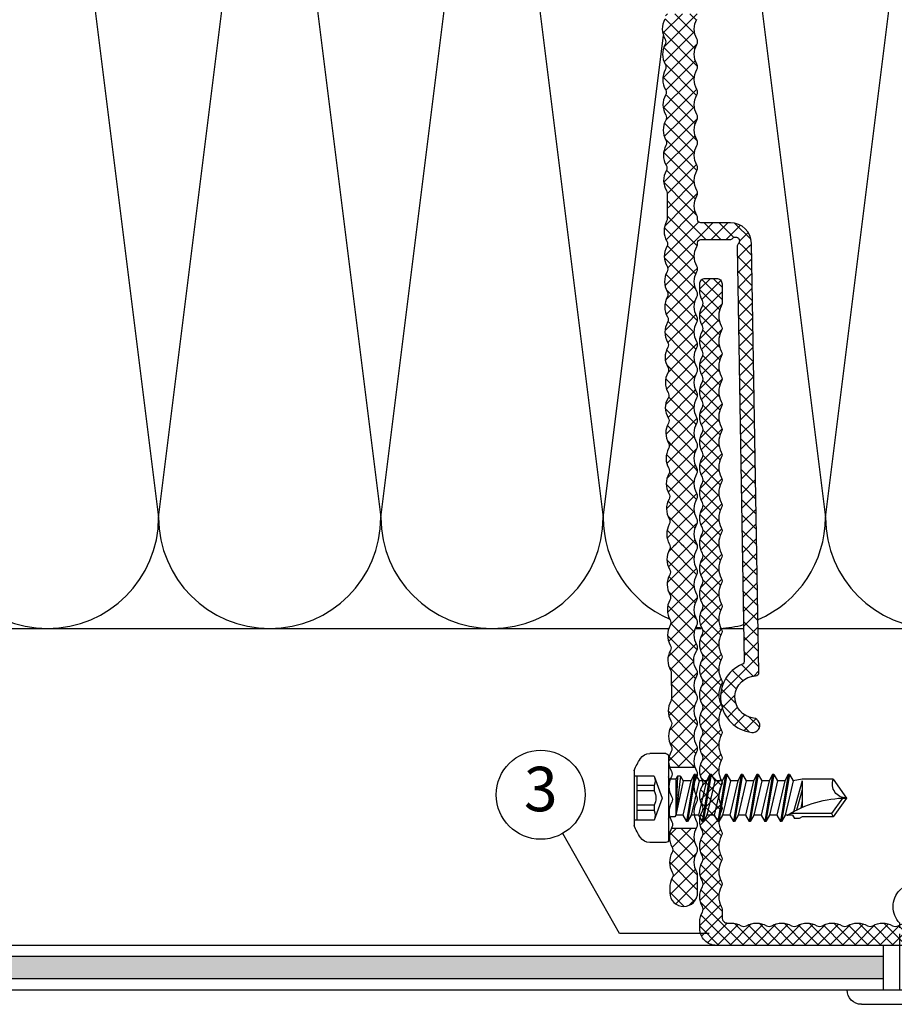
# Model space of a CAD drawing. Units: millimetres. Extents: x 943 to 5483, y 3666 to 4878.
# Drawn here: x 2484 to 2563, y 3875 to 3964 of the extents above; entities that cross this region are included whole.
import ezdxf

# ---------------------------------------------------------------- set-up
doc = ezdxf.new("R2010")
doc.units = ezdxf.units.MM
doc.linetypes.add('VERDECKT2', pattern=[4.7625, 3.175, -1.5875])
for name, color, linetype in [('Bohrschraube', 252, 'Continuous'), ('Dämmung', 40, 'Continuous'), ('Fassadenbekleidung', 102, 'Continuous'), ('MacFOX', 252, 'Continuous'), ('Profile', 254, 'Continuous'), ('Text', 7, 'Continuous')]:
    doc.layers.add(name, color=color, linetype=linetype)
doc.styles.add('Arial', font='arial.ttf')
pattern_1 = [(45, (-624.3717, -487.3466), (-0.6735192, 0.6735192), []), (135, (-624.3717, -487.3466), (-0.6735192, -0.6735192), [])]

# ---------------------------------------------------------------- blocks, each defined once
blk = doc.blocks.new('JT4-ZT')
at = {"linetype": 'Continuous'}
for p, q in [((0, 16), (-1.7, 14.81)), ((1.7, 14.81), (0, 16)), ((0, 15.634), (-1.4, 14.653)), ((-1.7, 14.81), (-1.7, 12)), ((-1.4, 14.653), (-1.7, 14.81)), ((-1.4, 14.653), (-1.4, 10.942)), ((1.7, 14.81), (1.7, 12)), ((-1.7, 12), (-1.83, 11.735)), ((-1.83, 11.735), (-1.83, 11.312)), ((1.536, 12), (-1.229, 11.239)), ((0.744, 12), (-1.084, 11.512)), ((-0.246, 12), (-0.899, 11.891)), ((1.536, 12), (-0.85, 12)), ((1.7, 12), (1.55, 11.192)), ((2.11, 10.869), (-2.11, 10.164)), ((2.11, 10.769), (-2.11, 10.064)), ((-1.55, 11.15), (-1.83, 11.312)), ((-1.55, 11.15), (-1.55, 10.487)), ((0, 10.84), (-1.55, 10.487)), ((1.55, 11.192), (0, 10.84)), ((2.11, 10.869), (1.55, 11.192)), ((2.11, 10.769), (1.55, 10.445)), ((2.11, 10.869), (2.11, 10.769)), ((-1.55, 10.487), (-2.11, 10.164)), ((-2.11, 10.164), (-2.11, 10.064)), ((-1.55, 9.74), (-2.11, 10.064)), ((1.55, 10.445), (-1.55, 9.74)), ((1.55, 9.782), (0, 9.43)), ((1.55, 10.445), (1.55, 9.782)), ((2.11, 9.459), (1.55, 9.782)), ((2.11, 9.459), (-2.11, 8.754)), ((2.11, 9.359), (-2.11, 8.654)), ((-1.55, 9.077), (-2.11, 8.754)), ((-1.55, 9.74), (-1.55, 9.077)), ((0, 9.43), (-1.55, 9.077)), ((1.55, 9.035), (-1.55, 8.33)), ((2.11, 9.359), (1.55, 9.035)), ((1.55, 9.035), (1.55, 8.372)), ((2.11, 9.459), (2.11, 9.359)), ((-2.11, 8.754), (-2.11, 8.654)), ((-1.55, 8.33), (-2.11, 8.654)), ((2.11, 8.049), (-2.11, 7.344)), ((-1.55, 8.33), (-1.55, 7.667)), ((0, 8.02), (-1.55, 7.667)), ((1.55, 8.372), (0, 8.02)), ((2.11, 8.049), (1.55, 8.372)), ((2.11, 8.049), (2.11, 7.949)), ((2.11, 7.949), (-2.11, 7.244)), ((-1.55, 7.667), (-2.11, 7.344)), ((-2.11, 7.344), (-2.11, 7.244)), ((-1.55, 6.92), (-2.11, 7.244)), ((1.55, 7.625), (-1.55, 6.92)), ((2.11, 7.949), (1.55, 7.625)), ((1.55, 7.625), (1.55, 6.962)), ((2.11, 6.639), (-2.11, 5.934)), ((2.11, 6.539), (-2.11, 5.834)), ((-1.55, 6.257), (-2.11, 5.934)), ((-1.55, 6.92), (-1.55, 6.257)), ((0, 6.61), (-1.55, 6.257)), ((1.55, 6.215), (-1.55, 5.51)), ((1.55, 6.962), (0, 6.61)), ((2.11, 6.639), (1.55, 6.962)), ((2.11, 6.539), (1.55, 6.215)), ((1.55, 6.215), (1.55, 5.552)), ((2.11, 6.639), (2.11, 6.539)), ((-2.11, 5.934), (-2.11, 5.834)), ((-1.55, 5.51), (-2.11, 5.834)), ((-1.55, 5.51), (-1.55, 4.847)), ((1.55, 5.552), (0, 5.2)), ((2.11, 5.229), (1.55, 5.552)), ((2.11, 5.229), (-2.11, 4.524)), ((2.11, 5.129), (-2.11, 4.424)), ((-1.55, 4.847), (-2.11, 4.524)), ((-2.11, 4.524), (-2.11, 4.424)), ((0, 5.2), (-1.55, 4.847)), ((1.55, 4.805), (-1.55, 4.1)), ((2.11, 5.129), (1.55, 4.805)), ((1.55, 4.805), (1.55, 4.142)), ((2.11, 5.229), (2.11, 5.129)), ((-1.55, 4.1), (-2.11, 4.424)), ((2.11, 3.819), (-2.11, 3.114)), ((2.11, 3.719), (-2.11, 3.014)), ((-1.55, 4.1), (-1.55, 3.437)), ((0, 3.79), (-1.55, 3.437)), ((1.55, 4.142), (0, 3.79)), ((2.11, 3.819), (1.55, 4.142)), ((2.11, 3.719), (1.55, 3.395)), ((2.11, 3.819), (2.11, 3.719)), ((-1.55, 3.437), (-2.11, 3.114)), ((-2.11, 3.114), (-2.11, 3.014)), ((-1.55, 2.69), (-2.11, 3.014)), ((1.55, 3.395), (-1.55, 2.69)), ((-1.55, 2.69), (-1.55, 2.027)), ((1.55, 2.732), (0, 2.38)), ((1.55, 3.395), (1.55, 2.732)), ((2.11, 2.409), (1.55, 2.732)), ((2.11, 2.409), (-2.11, 1.704)), ((2.11, 2.309), (-2.11, 1.604)), ((-1.55, 2.027), (-2.11, 1.704)), ((0, 2.38), (-1.55, 2.027)), ((1.55, 1.985), (-1.55, 1.28)), ((2.11, 2.309), (1.55, 1.985)), ((1.55, 1.985), (1.55, 1.322)), ((2.11, 2.409), (2.11, 2.309)), ((-2.11, 1.704), (-2.11, 1.604)), ((-1.55, 1.28), (-2.11, 1.604)), ((1.55, 1.304), (-1.55, 0.635)), ((-1.55, 1.28), (-1.55, 0.617)), ((1.97, 1.062), (-1.55, 0.635)), ((1.97, 1.062), (1.55, 1.304)), ((1.97, 1.062), (1.97, 0.8)), ((3.75, 0), (-3.75, 0)), ((-1.55, 0.635), (-1.695, 0.551)), ((-1.695, 0.551), (-1.695, 0.2)), ((1.97, 0.8), (-1.55, 0.635)), ((1.695, 0.641), (-1.55, 0.635)), ((1.97, 0.8), (1.695, 0.641)), ((1.695, 0.641), (1.695, 0.2)), ((-4, -0.25), (-4, -1.706)), ((0, -0.581), (-1.975, -1.3)), ((1.975, -1.3), (0, -0.581)), ((4, -0.25), (4, -1.706)), ((-1.975, -1.3), (-1.975, -3.1)), ((-0.641, -1.3), (-1.122, -1.3)), ((-1.122, -1.3), (-1.122, -2.85)), ((-0.641, -1.3), (-0.641, -2.85)), ((0.641, -1.3), (0.641, -2.85)), ((1.122, -1.3), (0.641, -1.3)), ((1.122, -1.3), (1.122, -2.85)), ((1.975, -1.3), (1.975, -3.1)), ((2.49, -3.1), (-2.49, -3.1)), ((1.975, -2.85), (-1.975, -2.85))]:
    blk.add_line(p, q, dxfattribs=at)
for centre, radius, start, end in [((-9.836, 16), 9.836, 327.39658, 0), ((1.267, 16), 1.267, 180, 290), ((-3.75, -0.25), 0.25, 90, 180), ((-1.895, 0.2), 0.2, 270, 0), ((1.895, 0.2), 0.2, 180, 270), ((3.75, -0.25), 0.25, 0, 90), ((-3, -1.706), 1, 180, 236.94427), ((-1.548, -2.472), 1.248, 70, 110), ((0, -2.545), 1.4, 62.76519, 117.23481), ((1.548, -2.472), 1.248, 70, 110), ((3, -1.706), 1, 303.05573, 0), ((0, 2.904), 6.5, 236.94427, 247.4756), ((0, 2.904), 6.5, 292.5244, 303.05573)]:
    blk.add_arc(centre, radius, start, end, dxfattribs=at)
for p in [(0, 16), (0, 16), (-1.55, 10.7), (0, 9.43), (0, 8.02), (0, 6.61), (-2.11, 4.514), (-1.55, 4.847), (0, 5.2), (2.11, 5.229), (0, 3.79), (2.11, 3.819), (-2.11, 3.114), (-1.55, 3.437), (0, 2.38), (0, 0.97), (-2.49, -3.1), (2.49, -3.1)]:
    blk.add_point(p, dxfattribs=at)
blk = doc.blocks.new('MacFOX 120')
h = blk.add_hatch()
h.set_pattern_fill('ANSI37', color=170, scale=0.3, style=0)
h.set_pattern_definition(pattern_1)
h.paths.add_polyline_path([(-15.645, -51.059), (-18.435, -51.045, 0.136309), (-18.5, -51.305), (-15.712, -51.305, -0.129841)])
h.paths.add_polyline_path([(-15.629, -49.281), (-18.435, -49.267, -0.264211), (-18.435, -51.045), (-15.645, -51.059, 0.264135)])
h.paths.add_polyline_path([(-15.625, -48.787), (-18.435, -48.774, 0.263864), (-18.435, -49.267), (-17.032, -49.274), (-15.633, -49.274, -0.259916)])
h.paths.add_polyline_path([(-15.61, -47.009), (-18.435, -46.995, -0.264211), (-18.435, -48.774), (-15.625, -48.787, 0.264135)])
h.paths.add_polyline_path([(-15.605, -46.516), (-18.435, -46.502, 0.263864), (-18.435, -46.995), (-17.022, -47.002), (-15.613, -47.002, -0.25989)])
h.paths.add_polyline_path([(-15.59, -44.738), (-18.435, -44.724, -0.264211), (-18.435, -46.502), (-15.605, -46.516, 0.264135)])
h.paths.add_polyline_path([(-15.586, -44.244), (-18.435, -44.231, 0.263864), (-18.435, -44.724), (-15.59, -44.738, -0.264136)])
h.paths.add_polyline_path([(-15.57, -42.466), (-18.435, -42.452, -0.264211), (-18.435, -44.231), (-15.586, -44.244, 0.264135)])
h.paths.add_polyline_path([(-15.566, -41.973), (-18.435, -41.959, 0.263864), (-18.435, -42.452), (-15.57, -42.466, -0.264136)])
h.paths.add_polyline_path([(-15.55, -40.195), (-18.435, -40.181, -0.264211), (-18.435, -41.959), (-15.566, -41.973, 0.264135)])
h.paths.add_polyline_path([(-15.546, -39.701), (-18.435, -39.687, 0.263864), (-18.435, -40.181), (-15.55, -40.195, -0.264136)])
h = blk.add_hatch()
h.set_pattern_fill('ANSI37', color=170, scale=0.3, style=0)
h.set_pattern_definition(pattern_1)
h.paths.add_polyline_path([(-15.649, -51.552, -0.129841), (-15.712, -51.305), (-18.5, -51.305, 0.123126), (-18.435, -51.539, -0.264211), (-18.435, -53.317, 0.263863), (-18.435, -53.81, -0.264211), (-18.435, -55.588, 0.263863), (-18.435, -56.082, -0.129877), (-18.2, -56.971), (-15.762, -56.971), (-15.752, -55.848, -0.173793), (-15.685, -55.602, 0.264135), (-15.669, -53.824, -0.264135), (-15.665, -53.33, 0.264135)])
h = blk.add_hatch()
h.set_pattern_fill('ANSI37', color=170, scale=0.3, style=0)
h.set_pattern_definition(pattern_1)
h.paths.add_polyline_path([(-15.762, -56.971), (-18.2, -56.971, -0.129877), (-18.435, -57.86, 0.128694), (-18.5, -58.105), (-18.5, -58.2), (-15.766, -58.2, -0.040517), (-15.772, -58.119)])
h.paths.add_polyline_path([(-15.766, -58.2), (-18.485, -58.2), (-18.5, -58.2, -0.198704), (-18.588, -58.412), (-15.709, -58.367, -0.088856)])
h.paths.add_polyline_path([(-15.709, -58.367), (-15.709, -58.367), (-18.588, -58.412, -0.198912), (-18.8, -58.5), (-19.052, -60), (-18.8, -60, -0.414214), (-18.5, -60.3), (-18.5, -60.378, 0.129841), (-18.435, -60.625, -0.129841), (-18.2, -61.513), (-15.501, -61.513, 0.127626), (-15.728, -60.638, -0.264135), (-15.724, -60.144, 0.264135)])
h = blk.add_hatch()
h.set_pattern_fill('ANSI37', color=170, scale=0.3, style=0)
h.set_pattern_definition(pattern_1)
h.paths.add_polyline_path([(-18.8, -58.5), (-21.156, -58.5), (-21.422, -60), (-19.052, -60)])
h.paths.add_polyline_path([(-21.156, -58.5), (-21.455, -58.5, 0.409111), (-23.341, -60.354), (-23.346, -60.641), (-22.046, -60.641, 0.227735), (-22.155, -60.405, -1), (-21.656, -59.888, 0.227734), (-21.422, -60)])
h = blk.add_hatch()
h.set_pattern_fill('ANSI37', color=170, scale=0.3, style=0)
h.set_pattern_definition(pattern_1)
h.paths.add_polyline_path([(-22.046, -60.641), (-23.346, -60.641), (-24.015, -98.96, 0.413742), (-23.721, -99.264, -0.933421), (-23.526, -103.05), (-23.526, -103.05, 1), (-23.37, -104.341), (-23.37, -104.341, 0.769459), (-22.513, -98.214, -0.306669), (-22.697, -97.932)])
h = blk.add_hatch()
h.set_pattern_fill('ANSI37', color=170, scale=0.3, style=0)
h.set_pattern_definition(pattern_1)
h.paths.add_polyline_path([(-15.501, -61.513), (-18.2, -61.513, -0.129841), (-18.435, -62.402), (-15.744, -62.416, 0.132057)])
h.paths.add_polyline_path([(-15.744, -62.416), (-18.435, -62.402, 0.264135), (-18.435, -62.896), (-15.748, -62.91, -0.264135), (-15.744, -62.416)])
h.paths.add_polyline_path([(-15.748, -62.91), (-17.092, -62.903), (-18.431, -62.903, -0.262976), (-18.435, -64.674), (-17.099, -64.681), (-15.76, -64.681, 0.262976)])
h.paths.add_polyline_path([(-15.764, -64.687), (-18.435, -64.674, 0.264135), (-18.435, -65.168), (-15.768, -65.181, -0.264135)])
h.paths.add_polyline_path([(-15.766, -65.185, -0.002127), (-15.768, -65.181), (-18.435, -65.168, -0.264135), (-18.435, -66.945), (-17.109, -66.952), (-15.78, -66.952, 0.265243)])
h.paths.add_polyline_path([(-15.784, -66.959), (-18.435, -66.945, 0.264135), (-18.435, -67.439), (-15.788, -67.453, -0.264134)])
h.paths.add_polyline_path([(-15.788, -67.453, -0.000002), (-15.788, -67.453), (-17.111, -67.446), (-18.431, -67.446, -0.262991), (-18.435, -69.217), (-17.119, -69.224), (-15.799, -69.224, 0.26299)])
h.paths.add_polyline_path([(-15.803, -69.23), (-18.435, -69.217, 0.264018), (-18.435, -69.711, -0.00003), (-18.435, -69.711), (-15.808, -69.724, -0.264132)])
h.paths.add_polyline_path([(-15.804, -69.73, -0.003222), (-15.808, -69.724), (-18.435, -69.711, -0.263984), (-18.435, -71.489), (-17.129, -71.495), (-15.819, -71.495, 0.26642)])
h.paths.add_polyline_path([(-15.823, -71.502), (-17.129, -71.495), (-18.439, -71.495, 0.260079), (-18.435, -71.982), (-17.131, -71.989), (-15.831, -71.989, -0.260105)])
h.paths.add_polyline_path([(-15.825, -72.001, -0.002793), (-15.827, -71.996), (-17.131, -71.989), (-18.431, -71.989, -0.263006), (-18.435, -73.76), (-17.139, -73.767), (-15.839, -73.767, 0.265975)])
h.paths.add_polyline_path([(-15.843, -73.773), (-18.435, -73.76, 0.263491), (-18.435, -74.253, -0.000167), (-18.435, -74.254), (-15.847, -74.267, -0.264136)])
h.paths.add_polyline_path([(-15.847, -74.267), (-18.435, -74.254, -0.263312), (-18.435, -76.032), (-15.863, -76.045, 0.296913)])
h.paths.add_polyline_path([(-15.863, -76.045), (-17.149, -76.038), (-18.439, -76.038, 0.260132), (-18.435, -76.526), (-17.151, -76.532), (-15.871, -76.532, -0.260156)])
h.paths.add_polyline_path([(-15.867, -76.539), (-17.151, -76.532), (-18.431, -76.532, -0.26302), (-18.435, -78.303), (-17.159, -78.31), (-15.879, -78.31, 0.263021)])
h.paths.add_polyline_path([(-15.882, -78.316), (-15.882, -78.316), (-18.435, -78.303, 0.264047), (-18.435, -78.797, -0.000023), (-18.435, -78.797), (-15.887, -78.81, -0.264135)])
h.paths.add_polyline_path([(-15.887, -78.81), (-18.435, -78.797, -0.264021), (-18.435, -80.575), (-15.902, -80.588, 0.263196)])
h.paths.add_polyline_path([(-15.902, -80.588), (-17.169, -80.581), (-18.438, -80.581, 0.260184), (-18.435, -81.069), (-17.171, -81.075), (-15.91, -81.075, -0.260209)])
h.paths.add_polyline_path([(-15.907, -81.082), (-17.171, -81.075), (-18.431, -81.075, -0.263035), (-18.435, -82.846), (-17.178, -82.853), (-15.918, -82.853, 0.263035)])
h.paths.add_polyline_path([(-15.922, -82.859), (-18.435, -82.846, 0.264135), (-18.435, -83.34), (-15.926, -83.353, -0.264136)])
h.paths.add_polyline_path([(-15.926, -83.353), (-18.435, -83.34, -0.264895), (-18.435, -85.118), (-15.942, -85.131, 0.264135)])
h.paths.add_polyline_path([(-15.942, -85.131), (-18.435, -85.118, 0.264135), (-18.435, -85.612), (-15.946, -85.625, -0.264136)])
h.paths.add_polyline_path([(-15.946, -85.625), (-17.191, -85.618), (-18.431, -85.618, -0.26305), (-18.435, -87.39), (-17.198, -87.396), (-15.958, -87.396, 0.26305)])
h.paths.add_polyline_path([(-15.962, -87.402), (-18.435, -87.39, 0.129841), (-18.5, -87.636), (-16.029, -87.636, -0.123705)])
h = blk.add_hatch()
h.set_pattern_fill('ANSI37', color=170, scale=0.3, style=0)
h.set_pattern_definition(pattern_1)
h.paths.add_polyline_path([(-16.121, -106.074, -0.267717), (-16.12, -105.574, 0.001787), (-16.114, -105.562), (-18.435, -105.562, 0.264135), (-18.435, -106.056, -0.213928), (-18.285, -107.5), (-15.983, -107.5, 0.21103)])
h.paths.add_polyline_path([(-16.105, -103.796, -0.264135), (-16.1, -103.303, 0.00193), (-16.093, -103.29), (-18.435, -103.29, 0.264136), (-18.435, -103.784, -0.264135), (-18.435, -105.562), (-16.114, -105.562, 0.246546)])
h.paths.add_polyline_path([(-15.858, -102.402), (-18.194, -102.402, -0.132916), (-18.435, -103.29), (-16.093, -103.29, 0.129874)])
h.paths.add_polyline_path([(-16.085, -101.525, -0.129843), (-16.148, -101.277), (-16.148, -101.266), (-18.435, -101.019, 0.264135), (-18.435, -101.513, -0.132916), (-18.194, -102.402), (-15.858, -102.402, 0.127845)])
h.paths.add_polyline_path([(-16.138, -100.142), (-18.2, -100.13, -0.129841), (-18.435, -101.019), (-16.148, -101.266)])
h.paths.add_polyline_path([(-16.128, -99.006, -0.12984), (-16.061, -98.76), (-18.442, -98.76, 0.256691), (-18.435, -99.241, -0.129841), (-18.2, -100.13), (-16.138, -100.142)])
h.paths.add_polyline_path([(-16.045, -96.982, -0.264136), (-16.041, -96.488), (-18.435, -96.476, 0.264135), (-18.435, -96.97, -0.316281), (-18.435, -98.747, 0.006972), (-18.442, -98.76), (-16.061, -98.76, 0.264135)])
h.paths.add_polyline_path([(-16.025, -94.71, -0.264136), (-16.021, -94.217, 0.001985), (-16.014, -94.204), (-18.435, -94.204, 0.264136), (-18.435, -94.698, -0.264135), (-18.435, -96.476), (-16.041, -96.488, 0.264135)])
h.paths.add_polyline_path([(-16.006, -92.439, -0.264136), (-16.001, -91.945, 0.001999), (-15.994, -91.933), (-18.435, -91.933, 0.264135), (-18.435, -92.426, -0.268272), (-18.435, -94.204), (-16.014, -94.204, 0.262013)])
h.paths.add_polyline_path([(-15.981, -89.674, 0.131719), (-15.739, -88.772), (-18.193, -88.772, -0.13347), (-18.435, -89.661, 0.264136), (-18.435, -90.155, -0.264135), (-18.435, -91.933), (-15.994, -91.933, 0.261998), (-15.986, -90.167, -0.264136)])
h.paths.add_polyline_path([(-15.966, -87.896, -0.135987), (-16.029, -87.636), (-18.5, -87.636, 0.129841), (-18.435, -87.883, -0.13347), (-18.193, -88.772), (-15.739, -88.772, 0.127589)])
h = blk.add_hatch()
h.set_pattern_fill('ANSI37', color=170, scale=0.3, style=0)
h.set_pattern_definition(pattern_1)
h.paths.add_polyline_path([(-16.203, -115.154, -0.271728), (-16.199, -114.66, 0.001861), (-16.193, -114.648), (-18.435, -114.648, 0.264135), (-18.435, -115.142, -0.265082), (-18.435, -116.92, 0.129857), (-18.5, -117.167), (-18.5, -118.75, 0.995653), (-16, -118.761), (-15.996, -118.316, 0.129841), (-16.223, -117.425, -0.264603), (-16.219, -116.931, 0.264135)])
h.paths.add_polyline_path([(-15.957, -113.759), (-18.2, -113.759, -0.129841), (-18.435, -114.648), (-16.193, -114.648, 0.129883)])
h.paths.add_polyline_path([(-16.124, -113), (-18.368, -113, -0.109319), (-18.2, -113.759), (-15.957, -113.759, 0.10929)])
for p, q in [((-18.285, -107.5), (-15.983, -107.5)), ((-18.368, -113), (-16.124, -113))]:
    blk.add_line(p, q)
blk.add_lwpolyline([(-15.55, -40.195, -0.264135), (-15.566, -41.973, 0.264136), (-15.57, -42.466, -0.264135), (-15.586, -44.244, 0.264136), (-15.59, -44.738, -0.264135), (-15.605, -46.516, 0.264136), (-15.61, -47.009, -0.264135), (-15.625, -48.787, 0.264136), (-15.629, -49.281, -0.264135), (-15.645, -51.059, 0.264135), (-15.649, -51.552, -0.264135), (-15.665, -53.33, 0.264136), (-15.669, -53.824, -0.264135), (-15.685, -55.602, 0.173793), (-15.752, -55.848), (-15.772, -58.119, 0.129841), (-15.709, -58.367, -0.264135), (-15.724, -60.144, 0.264135), (-15.728, -60.638, -0.264135), (-15.744, -62.416, 0.264135), (-15.748, -62.91, -0.264135), (-15.764, -64.687, 0.264135), (-15.768, -65.181, -0.267049), (-15.784, -66.959, 0.264134), (-15.788, -67.453, -0.264135), (-15.803, -69.23, 0.264132), (-15.808, -69.724, -0.268554), (-15.823, -71.502, 0.264136), (-15.827, -71.996, -0.267967), (-15.843, -73.773, 0.264136), (-15.847, -74.267, -0.296913), (-15.863, -76.045, 0.264135), (-15.867, -76.539, -0.264135), (-15.882, -78.316, 0.264136), (-15.887, -78.81, -0.263196), (-15.902, -80.588, 0.264135), (-15.907, -81.082, -0.264135), (-15.922, -82.859, 0.264136), (-15.926, -83.353, -0.264135), (-15.942, -85.131, 0.264136), (-15.946, -85.625, -0.264135), (-15.962, -87.402, 0.264136), (-15.966, -87.896, -0.263741), (-15.981, -89.674, 0.264136), (-15.986, -90.167, -0.264135), (-16.001, -91.945, 0.264136), (-16.006, -92.439, -0.264135), (-16.021, -94.217, 0.264136), (-16.025, -94.71, -0.264135), (-16.041, -96.488, 0.264136), (-16.045, -96.982, -0.264135), (-16.061, -98.76, 0.12984), (-16.128, -99.006), (-16.148, -101.277, 0.129838), (-16.085, -101.525, -0.264135), (-16.1, -103.303, 0.264135), (-16.105, -103.796, -0.248442), (-16.12, -105.574, 0.264135), (-16.124, -106.068, -0.268727), (-16.14, -107.845, 0.264136), (-16.144, -108.339, -0.265926), (-16.16, -110.117, 0.320898), (-16.164, -110.611, -0.264135), (-16.179, -112.388, 0.283188), (-16.184, -112.882, -0.264135), (-16.199, -114.66, 0.271728), (-16.203, -115.154, -0.264135), (-16.219, -116.931, 0.264603), (-16.223, -117.425, -0.129841), (-15.996, -118.316), (-16, -118.761, -0.995653), (-18.5, -118.75), (-18.5, -117.167, -0.129857), (-18.435, -116.92, 0.265082), (-18.435, -115.142, -0.264135), (-18.435, -114.648, 0.264135), (-18.435, -112.871, -0.264135), (-18.435, -112.377, 0.27057), (-18.435, -110.599, -0.264135), (-18.435, -110.105, 0.264135), (-18.435, -108.327, -0.264135), (-18.435, -107.834, 0.268547), (-18.435, -106.056, -0.264135), (-18.435, -105.562, 0.264135), (-18.435, -103.784, -0.264135), (-18.435, -103.29, 0.270613), (-18.435, -101.513, -0.264135), (-18.435, -101.019, 0.264135), (-18.435, -99.241, -0.264135), (-18.435, -98.747, 0.316281), (-18.435, -96.97, -0.264135), (-18.435, -96.476, 0.264135), (-18.435, -94.698, -0.264135), (-18.435, -94.204, 0.268272), (-18.435, -92.426, -0.264135), (-18.435, -91.933, 0.264135), (-18.435, -90.155, -0.264135), (-18.435, -89.661, 0.271781), (-18.435, -87.883, -0.264135), (-18.435, -87.39, 0.264135), (-18.435, -85.612, -0.264135), (-18.435, -85.118, 0.264895), (-18.435, -83.34, -0.264135), (-18.435, -82.846, 0.264135), (-18.435, -81.069, -0.264135), (-18.435, -80.575, 0.264021), (-18.435, -78.797, -0.264135), (-18.435, -78.303, 0.264135), (-18.435, -76.526, -0.264135), (-18.435, -76.032, 0.263312), (-18.435, -74.254, -0.264135), (-18.435, -73.76, 0.264135), (-18.435, -71.982, -0.264135), (-18.435, -71.489, 0.263984), (-18.435, -69.711, -0.264135), (-18.435, -69.217, 0.264135), (-18.435, -67.439, -0.264135), (-18.435, -66.945, 0.264135), (-18.435, -65.168, -0.264135), (-18.435, -64.674, 0.264135), (-18.435, -62.896, -0.264135), (-18.435, -62.402, 0.264135), (-18.435, -60.625, -0.129841), (-18.5, -60.378), (-18.5, -60.3, 0.414214), (-18.8, -60), (-21.422, -60, -0.227734), (-21.656, -59.888, 1), (-22.155, -60.405, -0.227735), (-22.046, -60.641), (-22.697, -97.932, 0.306669), (-22.513, -98.214, -0.769459), (-23.37, -104.341, -1.000001), (-23.526, -103.05, 0.93342), (-23.721, -99.264, -0.413742), (-24.015, -98.96), (-23.341, -60.354, -0.409111), (-21.455, -58.5), (-18.8, -58.5, 0.414214), (-18.5, -58.2), (-18.5, -58.108, -0.130472), (-18.435, -57.86, 0.264211), (-18.435, -56.082, -0.263864), (-18.435, -55.588, 0.264211), (-18.435, -53.81, -0.263864), (-18.435, -53.317, 0.264211), (-18.435, -51.539, -0.263864), (-18.435, -51.045, 0.264211), (-18.435, -49.267, -0.263864), (-18.435, -48.774, 0.264211), (-18.435, -46.995, -0.263864), (-18.435, -46.502, 0.264211), (-18.435, -44.724, -0.263864), (-18.435, -44.231, 0.264211), (-18.435, -42.452, -0.263864), (-18.435, -41.959, 0.264211), (-18.435, -40.181, -0.263864)], format="xyb")
blk = doc.blocks.new('Niete 4')
at = {"color": 252, "linetype": 'VERDECKT2', "ltscale": 0.33}
for p, q in [((-2.5, 4), (-2.5, 6)), ((2.5, 4), (2.5, 6))]:
    blk.add_line(p, q, dxfattribs=at)
for p, q in [((-2.5, 0), (-2.5, 4)), ((2.5, 0), (2.5, 4)), ((-7.25, 0), (0, 0)), ((7.25, 0), (0, 0)), ((-5.945, -1.305), (0, -1.305)), ((5.945, -1.305), (0, -1.305))]:
    blk.add_line(p, q)
for points in [[(-2.5, 6, -0.414214), (-2.5, 8.966, -0.409512), (0, 8.966, -0.133004)], [(2.5, 6, 0.414214), (2.5, 8.966, 0.409512), (0, 8.966, 0.133004)], [(0, 8.966, 1.132371), (1.264, 9.477, -0.321896)]]:
    blk.add_lwpolyline(points, format="xyb")
for centre, start, end in [((-5.945, 0), 180, 270), ((5.945, 0), 270, 0)]:
    blk.add_arc(centre, 1.305, start, end)
blk = doc.blocks.new('L-60x40x2')
h = blk.add_hatch()
h.set_pattern_fill('ANSI37', color=170, scale=0.25, style=0)
h.set_pattern_definition([(45, (-73.8403, -101.074), (-0.561266, 0.561266), []), (135, (-73.8403, -101.074), (-0.561266, -0.561266), [])])
h.paths.add_polyline_path([(1, -23.821, 0.129841), (0.765, -22.932, -0.129841), (0.7, -22.685, -0.129841), (0.765, -22.438, 0.129841), (1, -21.55, 0.129841), (0.765, -20.661, -0.129841), (0.7, -20.414, -0.129841), (0.765, -20.167, 0.129841), (1, -19.278, 0.129841), (0.765, -18.389, -0.129841), (0.7, -18.142, -0.129841), (0.765, -17.895, 0.129841), (1, -17.006, 0.129841), (0.765, -16.118, -0.129841), (0.7, -15.871, -0.129841), (0.765, -15.624, 0.129841), (1, -14.735, 0.129841), (0.765, -13.846, -0.129841), (0.7, -13.599, -0.129841), (0.765, -13.352, 0.129841), (1, -12.463, 0.129841), (0.765, -11.574, -0.129841), (0.7, -11.327, -0.129841), (0.765, -11.081, 0.129841), (1, -10.192, 0.129841), (0.765, -9.303, -0.129841), (0.7, -9.056, -0.129841), (0.765, -8.809, 0.129841), (1, -7.92, 0.129841), (0.765, -7.031, -0.129841), (0.7, -6.784, -0.129841), (0.765, -6.537, 0.129841), (1, -5.649, 0.129841), (0.765, -4.76, -0.129841), (0.7, -4.513, -0.129841), (0.765, -4.266, 0.129841), (1, -3.377, 0.129841), (0.765, -2.488, -0.129841), (0.7, -2.241, -0.129841), (0.765, -1.994, 0.129841), (1, -1.105), (1, -0.5, 0.414214), (0.5, 0), (-0.5, 0, 0.414214), (-1, -0.5), (-1, -2.241, 0.129841), (-0.935, -2.488, -0.129841), (-0.7, -3.377, -0.129841), (-0.935, -4.266, 0.129841), (-1, -4.513, 0.129841), (-0.935, -4.76, -0.129841), (-0.7, -5.649, -0.129841), (-0.935, -6.537, 0.129841), (-1, -6.784, 0.129841), (-0.935, -7.031, -0.129841), (-0.7, -7.92, -0.129841), (-0.935, -8.809, 0.129841), (-1, -9.056, 0.129841), (-0.935, -9.303, -0.129841), (-0.7, -10.192, -0.129841), (-0.935, -11.081, 0.129841), (-1, -11.327, 0.129841), (-0.935, -11.574, -0.129841), (-0.7, -12.463, -0.129841), (-0.935, -13.352, 0.129841), (-1, -13.599, 0.129841), (-0.935, -13.846, -0.129841), (-0.7, -14.735, -0.129841), (-0.935, -15.624, 0.129841), (-1, -15.871, 0.129841), (-0.935, -16.118, -0.129841), (-0.7, -17.006, -0.129841), (-0.935, -17.895, 0.129841), (-1, -18.142, 0.129841), (-0.935, -18.389, -0.129841), (-0.7, -19.278, -0.129841), (-0.935, -20.167, 0.129841), (-1, -20.414, 0.129841), (-0.935, -20.661, -0.129841), (-0.7, -21.55, -0.129841), (-0.935, -22.438, 0.129841), (-1, -22.685, 0.129841), (-0.935, -22.932, -0.129841), (-0.7, -23.821, -0.129841), (-0.935, -24.71, 0.129841), (-1, -24.957, 0.129841), (-0.935, -25.204, -0.129841), (-0.7, -26.093, -0.129841), (-0.935, -26.982, 0.129841), (-1, -27.228, 0.129841), (-0.935, -27.475, -0.129841), (-0.7, -28.364, -0.129841), (-0.935, -29.253, 0.129841), (-1, -29.5, 0.129841), (-0.935, -29.747, -0.129841), (-0.7, -30.636, -0.129841), (-0.935, -31.525, 0.129841), (-1, -31.772, 0.129841), (-0.935, -32.018, -0.129841), (-0.7, -32.907, -0.129841), (-0.935, -33.796, 0.129841), (-1, -34.043, 0.129841), (-0.935, -34.29, -0.129841), (-0.7, -35.179, -0.129841), (-0.935, -36.068, 0.129841), (-1, -36.315, 0.129841), (-0.935, -36.562, -0.129841), (-0.7, -37.45, -0.129841), (-0.935, -38.339, 0.129841), (-1, -38.586, 0.129841), (-0.935, -38.833, -0.129841), (-0.7, -39.722, -0.129841), (-0.935, -40.611, 0.129841), (-1, -40.858, 0.129841), (-0.935, -41.105, -0.129841), (-0.7, -41.994, -0.129841), (-0.935, -42.882, 0.129841), (-1, -43.129, 0.129841), (-0.935, -43.376, -0.129841), (-0.7, -44.265, -0.129841), (-0.935, -45.154, 0.129841), (-1, -45.401, 0.129841), (-0.935, -45.648, -0.129841), (-0.7, -46.537, -0.129841), (-0.935, -47.426, 0.129841), (-1, -47.673, 0.129841), (-0.935, -47.919, -0.129841), (-0.7, -48.808, -0.129841), (-0.935, -49.697, 0.129841), (-1, -49.944, 0.129841), (-0.935, -50.191, -0.129841), (-0.7, -51.08, -0.129841), (-0.935, -51.969, 0.129841), (-1, -52.216, 0.129841), (-0.935, -52.463, -0.129841), (-0.7, -53.351, -0.129841), (-0.935, -54.24, 0.129841), (-1, -54.487, 0.129841), (-0.935, -54.734, -0.129841), (-0.7, -55.623, -0.129841), (-0.935, -56.512, 0.129841), (-1, -56.759), (-1, -57.5, -0.414214), (-1.5, -58), (-1.827, -58, 0.129841), (-2.716, -58.235, -0.129841), (-2.963, -58.3, -0.129841), (-3.21, -58.235, 0.129841), (-4.099, -58, 0.129841), (-4.988, -58.235, -0.129841), (-5.235, -58.3, -0.129841), (-5.482, -58.235, 0.129841), (-6.371, -58, 0.129841), (-7.259, -58.235, -0.129841), (-7.506, -58.3, -0.129841), (-7.753, -58.235, 0.129841), (-8.642, -58, 0.129841), (-9.531, -58.235, -0.129841), (-9.778, -58.3, -0.129841), (-10.025, -58.235, 0.129841), (-10.914, -58, 0.129841), (-11.803, -58.235, -0.129841), (-12.05, -58.3, -0.129841), (-12.296, -58.235, 0.129841), (-13.185, -58, 0.129841), (-14.074, -58.235, -0.129841), (-14.321, -58.3, -0.129841), (-14.568, -58.235, 0.129841), (-15.457, -58, 0.129841), (-16.346, -58.235, -0.129841), (-16.593, -58.3, -0.129841), (-16.84, -58.235, 0.129841), (-17.728, -58, 0.129841), (-18.617, -58.235, -0.129841), (-18.864, -58.3, -0.129841), (-19.111, -58.235, 0.129841), (-20, -58, 0.129841), (-20.889, -58.235, -0.129841), (-21.136, -58.3, -0.129841), (-21.383, -58.235, 0.129841), (-22.272, -58, 0.129841), (-23.16, -58.235, -0.129841), (-23.407, -58.3, -0.129841), (-23.654, -58.235, 0.129841), (-24.543, -58, 0.129841), (-25.432, -58.235, -0.129841), (-25.679, -58.3, -0.129841), (-25.926, -58.235, 0.129841), (-26.815, -58, 0.129841), (-27.704, -58.235, -0.129841), (-27.95, -58.3, -0.129841), (-28.197, -58.235, 0.129841), (-29.086, -58, 0.129841), (-29.975, -58.235, -0.129841), (-30.222, -58.3, -0.129841), (-30.469, -58.235, 0.129841), (-31.358, -58, 0.129841), (-32.247, -58.235, -0.129841), (-32.494, -58.3, -0.129841), (-32.741, -58.235, 0.129841), (-33.629, -58, 0.129841), (-34.518, -58.235, -0.129841), (-34.765, -58.3, -0.129841), (-35.012, -58.235, 0.129841), (-35.901, -58, 0.129841), (-36.79, -58.235, -0.129841), (-37.037, -58.3, -0.129841), (-37.284, -58.235, 0.129841), (-38.173, -58), (-38.5, -58, 0.414214), (-39, -58.5), (-39, -59.5, 0.414214), (-38.5, -60), (-0.5, -60, 0.414214), (1, -58.5), (1, -57.895, 0.129841), (0.765, -57.006, -0.129841), (0.7, -56.759, -0.129841), (0.765, -56.512, 0.129841), (1, -55.623, 0.129841), (0.765, -54.734, -0.129841), (0.7, -54.487, -0.129841), (0.765, -54.24, 0.129841), (1, -53.351, 0.129841), (0.765, -52.463, -0.129841), (0.7, -52.216, -0.129841), (0.765, -51.969, 0.129841), (1, -51.08, 0.129841), (0.765, -50.191, -0.129841), (0.7, -49.944, -0.129841), (0.765, -49.697, 0.129841), (1, -48.808, 0.129841), (0.765, -47.919, -0.129841), (0.7, -47.673, -0.129841), (0.765, -47.426, 0.129841), (1, -46.537, 0.129841), (0.765, -45.648, -0.129841), (0.7, -45.401, -0.129841), (0.765, -45.154, 0.129841), (1, -44.265, 0.129841), (0.765, -43.376, -0.129841), (0.7, -43.129, -0.129841), (0.765, -42.882, 0.129841), (1, -41.994, 0.129841), (0.765, -41.105, -0.129841), (0.7, -40.858, -0.129841), (0.765, -40.611, 0.129841), (1, -39.722, 0.129841), (0.765, -38.833, -0.129841), (0.7, -38.586, -0.129841), (0.765, -38.339, 0.129841), (1, -37.45, 0.129841), (0.765, -36.562, -0.129841), (0.7, -36.315, -0.129841), (0.765, -36.068, 0.129841), (1, -35.179, 0.129841), (0.765, -34.29, -0.129841), (0.7, -34.043, -0.129841), (0.765, -33.796, 0.129841), (1, -32.907, 0.129841), (0.765, -32.018, -0.129841), (0.7, -31.772, -0.129841), (0.765, -31.525, 0.129841), (1, -30.636, 0.129841), (0.765, -29.747, -0.129841), (0.7, -29.5, -0.129841), (0.765, -29.253, 0.129841), (1, -28.364, 0.129841), (0.765, -27.475, -0.129841), (0.7, -27.228, -0.129841), (0.765, -26.982, 0.129841), (1, -26.093, 0.129841), (0.765, -25.204, -0.129841), (0.7, -24.957, -0.129841), (0.765, -24.71, 0.129841)])
blk.add_lwpolyline([(0.765, -33.796, 0.129841), (1, -32.907, 0.129841), (0.765, -32.018, -0.129841), (0.7, -31.772, -0.129841), (0.765, -31.525, 0.129841), (1, -30.636, 0.129841), (0.765, -29.747, -0.129841), (0.7, -29.5, -0.129841), (0.765, -29.253, 0.129841), (1, -28.364, 0.129841), (0.765, -27.475, -0.129841), (0.7, -27.228, -0.129841), (0.765, -26.982, 0.129841), (1, -26.093, 0.129841), (0.765, -25.204, -0.129841), (0.7, -24.957, -0.129841), (0.765, -24.71, 0.129841), (1, -23.821, 0.129841), (0.765, -22.932, -0.129841), (0.7, -22.685, -0.129841), (0.765, -22.438, 0.129841), (1, -21.55, 0.129841), (0.765, -20.661, -0.129841), (0.7, -20.414, -0.129841), (0.765, -20.167, 0.129841), (1, -19.278, 0.129841), (0.765, -18.389, -0.129841), (0.7, -18.142, -0.129841), (0.765, -17.895, 0.129841), (1, -17.006, 0.129841), (0.765, -16.118, -0.129841), (0.7, -15.871, -0.129841), (0.765, -15.624, 0.129841), (1, -14.735, 0.129841), (0.765, -13.846, -0.129841), (0.7, -13.599, -0.129841), (0.765, -13.352, 0.129841), (1, -12.463, 0.129841), (0.765, -11.574, -0.129841), (0.7, -11.327, -0.129841), (0.765, -11.081, 0.129841), (1, -10.192, 0.129841), (0.765, -9.303, -0.129841), (0.7, -9.056, -0.129841), (0.765, -8.809, 0.129841), (1, -7.92, 0.129841), (0.765, -7.031, -0.129841), (0.7, -6.784, -0.129841), (0.765, -6.537, 0.129841), (1, -5.649, 0.129841), (0.765, -4.76, -0.129841), (0.7, -4.513, -0.129841), (0.765, -4.266, 0.129841), (1, -3.377, 0.129841), (0.765, -2.488, -0.129841), (0.7, -2.241, -0.129841), (0.765, -1.994, 0.129841), (1, -1.105), (1, -0.5, 0.414214), (0.5, 0), (-0.5, 0, 0.414214), (-1, -0.5), (-1, -2.241, 0.129841), (-0.935, -2.488, -0.129841), (-0.7, -3.377, -0.129841), (-0.935, -4.266, 0.129841), (-1, -4.513, 0.129841), (-0.935, -4.76, -0.129841), (-0.7, -5.649, -0.129841), (-0.935, -6.537, 0.129841), (-1, -6.784, 0.129841), (-0.935, -7.031, -0.129841), (-0.7, -7.92, -0.129841), (-0.935, -8.809, 0.129841), (-1, -9.056, 0.129841), (-0.935, -9.303, -0.129841), (-0.7, -10.192, -0.129841), (-0.935, -11.081, 0.129841), (-1, -11.327, 0.129841), (-0.935, -11.574, -0.129841), (-0.7, -12.463, -0.129841), (-0.935, -13.352, 0.129841), (-1, -13.599, 0.129841), (-0.935, -13.846, -0.129841), (-0.7, -14.735, -0.129841), (-0.935, -15.624, 0.129841), (-1, -15.871, 0.129841), (-0.935, -16.118, -0.129841), (-0.7, -17.006, -0.129841), (-0.935, -17.895, 0.129841), (-1, -18.142, 0.129841), (-0.935, -18.389, -0.129841), (-0.7, -19.278, -0.129841), (-0.935, -20.167, 0.129841), (-1, -20.414, 0.129841), (-0.935, -20.661, -0.129841), (-0.7, -21.55, -0.129841), (-0.935, -22.438, 0.129841), (-1, -22.685, 0.129841), (-0.935, -22.932, -0.129841), (-0.7, -23.821, -0.129841), (-0.935, -24.71, 0.129841), (-1, -24.957, 0.129841), (-0.935, -25.204, -0.129841), (-0.7, -26.093, -0.129841), (-0.935, -26.982, 0.129841), (-1, -27.228, 0.129841), (-0.935, -27.475, -0.129841), (-0.7, -28.364, -0.129841), (-0.935, -29.253, 0.129841), (-1, -29.5, 0.129841), (-0.935, -29.747, -0.129841), (-0.7, -30.636, -0.129841), (-0.935, -31.525, 0.129841), (-1, -31.772, 0.129841), (-0.935, -32.018, -0.129841), (-0.7, -32.907, -0.129841), (-0.935, -33.796, 0.129841), (-1, -34.043, 0.129841), (-0.935, -34.29, -0.129841), (-0.7, -35.179, -0.129841), (-0.935, -36.068, 0.129841), (-1, -36.315, 0.129841), (-0.935, -36.562, -0.129841), (-0.7, -37.45, -0.129841), (-0.935, -38.339, 0.129841), (-1, -38.586, 0.129841), (-0.935, -38.833, -0.129841), (-0.7, -39.722, -0.129841), (-0.935, -40.611, 0.129841), (-1, -40.858, 0.129841), (-0.935, -41.105, -0.129841), (-0.7, -41.994, -0.129841), (-0.935, -42.882, 0.129841), (-1, -43.129, 0.129841), (-0.935, -43.376, -0.129841), (-0.7, -44.265, -0.129841), (-0.935, -45.154, 0.129841), (-1, -45.401, 0.129841), (-0.935, -45.648, -0.129841), (-0.7, -46.537, -0.129841), (-0.935, -47.426, 0.129841), (-1, -47.673, 0.129841), (-0.935, -47.919, -0.129841), (-0.7, -48.808, -0.129841), (-0.935, -49.697, 0.129841), (-1, -49.944, 0.129841), (-0.935, -50.191, -0.129841), (-0.7, -51.08, -0.129841), (-0.935, -51.969, 0.129841), (-1, -52.216, 0.129841), (-0.935, -52.463, -0.129841), (-0.7, -53.351, -0.129841), (-0.935, -54.24, 0.129841), (-1, -54.487, 0.129841), (-0.935, -54.734, -0.129841), (-0.7, -55.623, -0.129841), (-0.935, -56.512, 0.129841), (-1, -56.759), (-1, -57.5, -0.414214), (-1.5, -58), (-1.827, -58, 0.129841), (-2.716, -58.235, -0.129841), (-2.963, -58.3, -0.129841), (-3.21, -58.235, 0.129841), (-4.099, -58, 0.129841), (-4.988, -58.235, -0.129841), (-5.235, -58.3, -0.129841), (-5.482, -58.235, 0.129841), (-6.371, -58, 0.129841), (-7.259, -58.235, -0.129841), (-7.506, -58.3, -0.129841), (-7.753, -58.235, 0.129841), (-8.642, -58, 0.129841), (-9.531, -58.235, -0.129841), (-9.778, -58.3, -0.129841), (-10.025, -58.235, 0.129841), (-10.914, -58, 0.129841), (-11.803, -58.235, -0.129841), (-12.05, -58.3, -0.129841), (-12.296, -58.235, 0.129841), (-13.185, -58, 0.129841), (-14.074, -58.235, -0.129841), (-14.321, -58.3, -0.129841), (-14.568, -58.235, 0.129841), (-15.457, -58, 0.129841), (-16.346, -58.235, -0.129841), (-16.593, -58.3, -0.129841), (-16.84, -58.235, 0.129841), (-17.728, -58, 0.129841), (-18.617, -58.235, -0.129841), (-18.864, -58.3, -0.129841), (-19.111, -58.235, 0.129841), (-20, -58, 0.129841), (-20.889, -58.235, -0.129841), (-21.136, -58.3, -0.129841), (-21.383, -58.235, 0.129841), (-22.272, -58, 0.129841), (-23.16, -58.235, -0.129841), (-23.407, -58.3, -0.129841), (-23.654, -58.235, 0.129841), (-24.543, -58, 0.129841), (-25.432, -58.235, -0.129841), (-25.679, -58.3, -0.129841), (-25.926, -58.235, 0.129841), (-26.815, -58, 0.129841), (-27.704, -58.235, -0.129841), (-27.95, -58.3, -0.129841), (-28.197, -58.235, 0.129841), (-29.086, -58, 0.129841), (-29.975, -58.235, -0.129841), (-30.222, -58.3, -0.129841), (-30.469, -58.235, 0.129841), (-31.358, -58, 0.129841), (-32.247, -58.235, -0.129841), (-32.494, -58.3, -0.129841), (-32.741, -58.235, 0.129841), (-33.629, -58, 0.129841), (-34.518, -58.235, -0.129841), (-34.765, -58.3, -0.129841), (-35.012, -58.235, 0.129841), (-35.901, -58, 0.129841), (-36.79, -58.235, -0.129841), (-37.037, -58.3, -0.129841), (-37.284, -58.235, 0.129841), (-38.173, -58), (-38.5, -58, 0.414214), (-39, -58.5), (-39, -59.5, 0.414214), (-38.5, -60), (-0.5, -60, 0.414214), (1, -58.5), (1, -57.895, 0.129841), (0.765, -57.006, -0.129841), (0.7, -56.759, -0.129841), (0.765, -56.512, 0.129841), (1, -55.623, 0.129841), (0.765, -54.734, -0.129841), (0.7, -54.487, -0.129841), (0.765, -54.24, 0.129841), (1, -53.351, 0.129841), (0.765, -52.463, -0.129841), (0.7, -52.216, -0.129841), (0.765, -51.969, 0.129841), (1, -51.08, 0.129841), (0.765, -50.191, -0.129841), (0.7, -49.944, -0.129841), (0.765, -49.697, 0.129841), (1, -48.808, 0.129841), (0.765, -47.919, -0.129841), (0.7, -47.673, -0.129841), (0.765, -47.426, 0.129841), (1, -46.537, 0.129841), (0.765, -45.648, -0.129841), (0.7, -45.401, -0.129841), (0.765, -45.154, 0.129841), (1, -44.265, 0.129841), (0.765, -43.376, -0.129841), (0.7, -43.129, -0.129841), (0.765, -42.882, 0.129841), (1, -41.994, 0.129841), (0.765, -41.105, -0.129841), (0.7, -40.858, -0.129841), (0.765, -40.611, 0.129841), (1, -39.722, 0.129841), (0.765, -38.833, -0.129841), (0.7, -38.586, -0.129841), (0.765, -38.339, 0.129841), (1, -37.45, 0.129841), (0.765, -36.562, -0.129841), (0.7, -36.315, -0.129841), (0.765, -36.068, 0.129841), (1, -35.179, 0.129841), (0.765, -34.29, -0.129841), (0.7, -34.043, -0.129841)], format="xyb", close=True)

msp = doc.modelspace()

# ---------------------------------------------------------------- hatches: boundary and pattern name
at = {"layer": 'Fassadenbekleidung'}
h = msp.add_hatch(dxfattribs=at)
h.set_pattern_fill('AR-CONC', color=256, scale=0.02, angle=270, style=0)
h.set_pattern_definition([(320, (1016.2956, 4211.521), (-0.3187817, -3.6436934), [0.381, -4.191]), (265, (1016.2956, 4211.521), (3.821133, 0.7048565), [0.3048, -3.3528]), (10.451, (1016.269, 4211.2174), (3.502334, -2.93885), [0.3238, -3.5618]), (316.1842, (1017.3116, 4211.521), (-0.840847, -5.421581), [0.5715, -6.2865]), (6.6356, (1017.2416, 4211.069), (4.948511, -4.748085), [0.4857, -5.3427]), (261.184, (1017.3116, 4211.521), (4.948502, -4.748092), [0.4572, -5.0292]), (291, (1017.0576, 4211.013), (-2.0453104, -3.0322976), [0.381, -4.191]), (236, (1017.0576, 4211.013), (3.683759, -1.236041), [0.3048, -3.3528]), (341.4514, (1016.8872, 4210.7603), (1.638457, -4.26833), [0.3238, -3.5618]), (307.5, (1016.2956, 4211.521), (1.6911008, -0.0617721), [0, -3.31216, 0, -3.4036, 0, -3.3655]), (277.5, (1016.2956, 4211.521), (2.0036115, -1.3363933), [0, -1.94056, 0, -3.23596, 0, -1.2827]), (237.5, (1016.2956, 4212.6539), (-0.1145749, -2.7118119), [0, -1.27, 0, -3.9624, 0, -5.2578]), (227.5, (1016.2956, 4213.1619), (0.5085298, -2.9625836), [0, -1.651, 0, -2.63144, 0, -3.7338])])
h.paths.add_polyline_path([(2561.634, 3879.474), (2442.594, 3879.473), (2442.594, 3877.473), (2561.634, 3877.474)])

# ---------------------------------------------------------------- linework, layer by layer
at = {"layer": 'Dämmung'}
for p, q in [((2486.437, 3998.974), (2496.437, 3918.974)), ((2496.437, 3918.974), (2506.437, 3998.974)), ((2506.437, 3998.974), (2516.437, 3918.974)), ((2546.437, 3998.974), (2556.437, 3918.974)), ((2556.437, 3918.974), (2566.437, 3998.974)), ((2516.437, 3918.974), (2525.436, 3990.97)), ((2527.437, 3990.97), (2536.437, 3918.974)), ((2536.437, 3918.974), (2541.856, 3962.325)), ((2442.594, 3908.974), (2542.333, 3908.974)), ((2544.735, 3908.974), (2545.249, 3908.974)), ((2546.949, 3908.974), (2549.083, 3908.974)), ((2550.383, 3908.974), (2726.437, 3908.974))]:
    msp.add_line(p, q, dxfattribs=at)
for centre, start, end in [((2486.437, 3918.974), 180, 0), ((2506.437, 3918.974), 180, 0), ((2526.437, 3918.974), 180, 0), ((2546.437, 3918.974), 180, 246.35859), ((2546.437, 3918.974), 293.15392, 0), ((2566.437, 3918.974), 180, 0), ((2546.437, 3918.974), 260.51365, 263.22275), ((2546.437, 3918.974), 272.94623, 285.30573)]:
    msp.add_arc(centre, 10, start, end, dxfattribs=at)
at = {"layer": 'Fassadenbekleidung'}
for p, q in [((2561.634, 3880.474), (2561.634, 3876.474)), ((2561.634, 3879.474), (2442.594, 3879.473)), ((2561.634, 3877.474), (2442.594, 3877.473))]:
    msp.add_line(p, q, dxfattribs=at)
msp.add_lwpolyline([(2442.594, 3876.474), (2757.937, 3876.474, 0.414214), (2758.937, 3877.474), (2758.937, 4160.474)], format="xyb", dxfattribs=at)
msp.add_lwpolyline([(2753.522, 3880.474), (2442.594, 3880.474)], dxfattribs=at)
at = {"layer": 'Text'}
for p, q in [((2537.914, 3881.537), (2532.797, 3890.54)), ((2545.987, 3881.537), (2537.914, 3881.537))]:
    msp.add_line(p, q, dxfattribs=at)
msp.add_circle((2530.821, 3894.018), 4, dxfattribs=at)

# ---------------------------------------------------------------- block references
at = {"layer": 'Bohrschraube', "xscale": -1, "rotation": 270}
msp.add_blockref('JT4-ZT', (2542.328, 3893.724), dxfattribs=at)
at = {"layer": 'Bohrschraube', "xscale": -1}
msp.add_blockref('Niete 4', (2565.634, 3876.474), dxfattribs=at)
at = {"layer": 'MacFOX', "xscale": -1}
msp.add_blockref('MacFOX 120', (2526.437, 4003.974), dxfattribs=at)
at = {"layer": 'Profile', "xscale": -1}
msp.add_blockref('L-60x40x2', (2546.134, 3940.474), dxfattribs=at)

# ---------------------------------------------------------------- texts
at = {"layer": 'Text', "insert": (2530.821, 3894.018), "char_height": 4, "width": 1.91281, "attachment_point": 5, "style": 'Arial'}
msp.add_mtext('3', dxfattribs=at)

doc.saveas('drawing.dxf')
